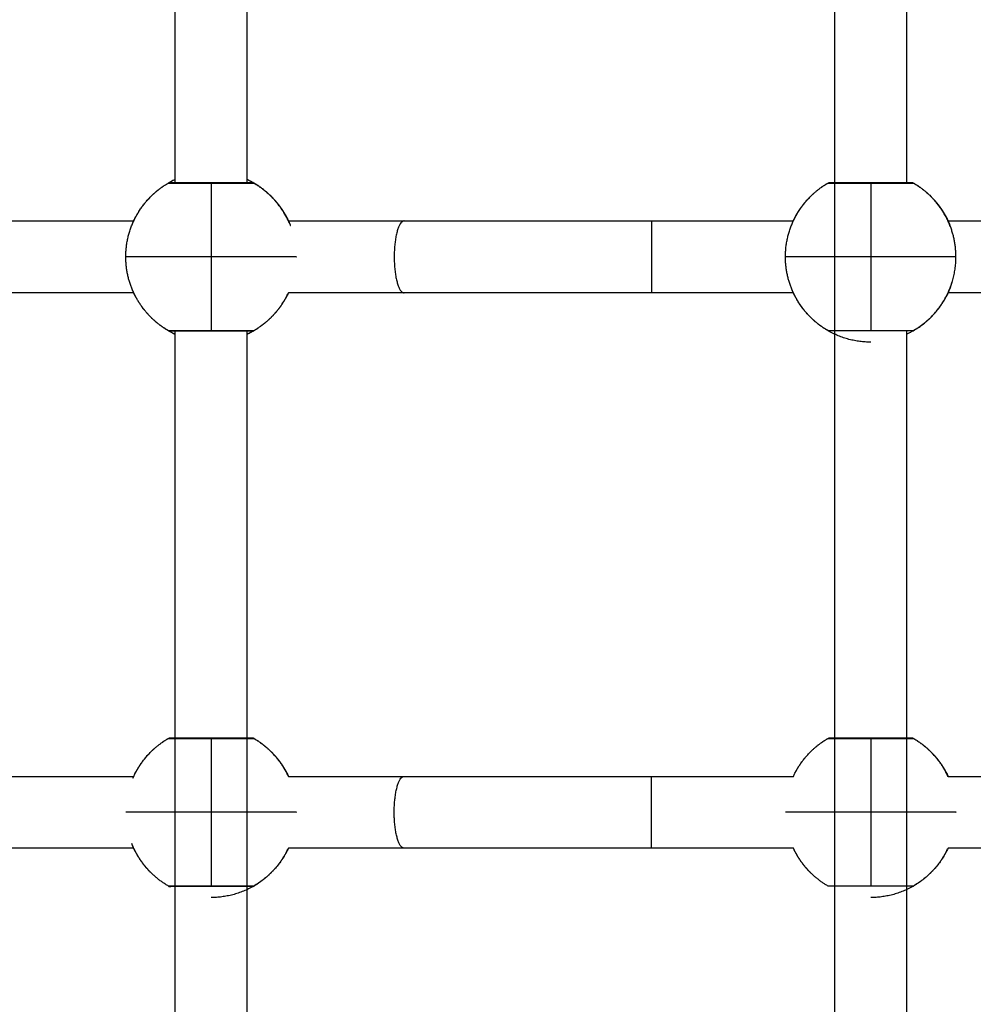
# Model space of a CAD drawing. Units: millimetres. Extents: x -6.2 to 8.7, y 0.1 to 13.5.
# Drawn here: x 4.8 to 5, y 4.6 to 4.8 of the extents above; entities that cross this region are included whole.
import ezdxf

# ---------------------------------------------------------------- set-up
doc = ezdxf.new("R2010")
doc.units = ezdxf.units.MM
doc.layers.add('DIASTASEIS', color=253, linetype='Continuous', lineweight=5)
doc.layers.add('Make2D$Visible$Curves', color=7, linetype='Continuous')
doc.layers.add('Make2D$Visible$Tangents', color=8, linetype='Continuous')
doc.styles.get("Standard").update_dxf_attribs({"font": 'ARIALN.TTF'})
doc.dimstyles.new('STANDARD_ACAD', dxfattribs={"dimtxt": 0.18, "dimasz": 0.18, "dimexe": 0.18, "dimexo": 0.0625, "dimgap": 0.09, "dimtad": 0, "dimtih": 1, "dimtoh": 1, "dimdec": 4, "dimzin": 0, "dimdsep": 46, "dimtxsty": 'Standard', "dimcen": 0.09, "dimadec": 0, "dimazin": 0, "dimtfac": 1, "dimtdec": 4, "dimtofl": 0, "dimtmove": 0, "dimatfit": 3, "dimfxl": 1, "dimtolj": 1, "dimtzin": 0, "dimarcsym": 0})

# ---------------------------------------------------------------- blocks, each defined once
blk = doc.blocks.new('*D39')
at = {"layer": 'Defpoints', "color": 0}
for p in [(6.36001, 6.00498), (1.60567, 5.05104), (6.36001, 4.29504)]:
    blk.add_point(p, dxfattribs=at)
at = {"layer": 'DIASTASEIS', "color": 0, "lineweight": -2}
for p, q in [((1.60567, 5.11354), (1.60567, 6.18498)), ((6.36001, 4.35754), (6.36001, 6.18498)), ((1.78567, 6.00498), (3.69841, 6.00498)), ((6.18001, 6.00498), (4.26726, 6.00498))]:
    blk.add_line(p, q, dxfattribs=at)
at = {"layer": 'DIASTASEIS', "color": 0}
for points in [[(1.78567, 6.03498), (1.78567, 5.97498), (1.60567, 6.00498)], [(6.18001, 5.97498), (6.18001, 6.03498), (6.36001, 6.00498)]]:
    blk.add_solid(points, dxfattribs=at)
at = {"layer": 'DIASTASEIS', "color": 0, "insert": (3.98284, 6.00498), "char_height": 0.18, "attachment_point": 5}
blk.add_mtext('\\A1;4.80', dxfattribs=at)
blk = doc.blocks.new('KATOPSH_S096')
at = {"layer": 'Make2D$Visible$Curves', "color": 0, "lineweight": -3}
for points, degree in [([(3537.31368, 6992.08918), (3537.31368, 6992.34057), (3537.31368, 6992.59197)], 2), ([(3537.32968, 6992.59197), (3537.32968, 6992.46439), (3537.32968, 6992.33681)], 2), ([(3537.16668, 6992.33668), (3537.16668, 6992.3821), (3537.16668, 6992.42752)], 2), ([(3537.18268, 6992.42752), (3537.18268, 6992.3821), (3537.18268, 6992.33668)], 2), ([(3537.04492, 6992.32822), (3537.08243, 6992.32822), (3537.11994, 6992.32822), (3537.15745, 6992.32822)], 3), ([(3537.19192, 6992.32822), (3537.20051, 6992.32822), (3537.20911, 6992.32822), (3537.2177, 6992.32822)], 3), ([(3537.27287, 6992.32822), (3537.2834, 6992.32822), (3537.29392, 6992.32822), (3537.30445, 6992.32822)], 3), ([(3537.33892, 6992.32822), (3537.37643, 6992.32822), (3537.41394, 6992.32822), (3537.45145, 6992.32822)], 3), ([(3537.15745, 6992.31222), (3537.11994, 6992.31222), (3537.08243, 6992.31222), (3537.04491, 6992.31222)], 3), ([(3537.2177, 6992.31222), (3537.20911, 6992.31222), (3537.20051, 6992.31222), (3537.19191, 6992.31222)], 3), ([(3537.30445, 6992.31222), (3537.29393, 6992.31222), (3537.2834, 6992.31222), (3537.27287, 6992.31222)], 3), ([(3537.46868, 6992.31222), (3537.42543, 6992.31222), (3537.38217, 6992.31222), (3537.33891, 6992.31222)], 3), ([(3537.16668, 6992.08918), (3537.16668, 6992.19648), (3537.16668, 6992.30377)], 2), ([(3537.18268, 6992.30377), (3537.18268, 6992.19648), (3537.18268, 6992.08918)], 2), ([(3537.32968, 6992.30377), (3537.32968, 6992.19648), (3537.32968, 6992.08918)], 2), ([(3537.04492, 6992.20447), (3537.08243, 6992.20447), (3537.11994, 6992.20447), (3537.15745, 6992.20447)], 3), ([(3537.19192, 6992.20447), (3537.20051, 6992.20447), (3537.20911, 6992.20447), (3537.2177, 6992.20447)], 3), ([(3537.27287, 6992.20447), (3537.2834, 6992.20447), (3537.29392, 6992.20447), (3537.30445, 6992.20447)], 3), ([(3537.33892, 6992.20447), (3537.37643, 6992.20447), (3537.41394, 6992.20447), (3537.45145, 6992.20447)], 3), ([(3537.15745, 6992.18847), (3537.11994, 6992.18847), (3537.08243, 6992.18847), (3537.04491, 6992.18847)], 3), ([(3537.2177, 6992.18847), (3537.20911, 6992.18847), (3537.20051, 6992.18847), (3537.19191, 6992.18847)], 3), ([(3537.30445, 6992.18847), (3537.29393, 6992.18847), (3537.2834, 6992.18847), (3537.27287, 6992.18847)], 3), ([(3537.45145, 6992.18847), (3537.41394, 6992.18847), (3537.37643, 6992.18847), (3537.33891, 6992.18847)], 3)]:
    blk.add_open_spline(points, degree=degree, dxfattribs=at)
for points, weights, knots in [([(3537.15726, 6992.3278), (3537.1587, 6992.33111), (3537.16125, 6992.33366), (3537.16302, 6992.33543), (3537.16518, 6992.33668)], [0.884317348472, 0.853553390593, 0.853553390593, 0.853553390593, 0.868347508908], [7.879283, 7.879283, 7.879283, 15.050556, 15.050556, 20.017971, 20.017971, 20.017971]), ([(3537.18418, 6992.33668), (3537.18635, 6992.33543), (3537.18812, 6992.33366), (3537.18835, 6992.33342), (3537.18857, 6992.33319), (3537.18879, 6992.33294), (3537.18901, 6992.3327), (3537.18922, 6992.33245), (3537.18943, 6992.3322), (3537.18964, 6992.33194), (3537.18984, 6992.33169), (3537.19003, 6992.33142), (3537.19022, 6992.33116), (3537.1904, 6992.33089), (3537.19059, 6992.33062), (3537.19076, 6992.33035), (3537.19093, 6992.33007), (3537.19109, 6992.32979), (3537.19126, 6992.32952), (3537.19141, 6992.32923), (3537.19156, 6992.32895), (3537.1917, 6992.32866), (3537.19184, 6992.32838), (3537.19198, 6992.32809), (3537.19211, 6992.3278), (3537.19223, 6992.32751), (3537.19235, 6992.32722)], [0.868255399353, 0.853462850318, 0.853462850318, 0.853462850318, 0.853462850318, 0.853462850318, 0.853462850318, 0.853462850318, 0.853462850318, 0.853462850318, 0.853462850318, 0.853462850318, 0.853462850318, 0.853462850318, 0.853462850318, 0.853462850318, 0.853462850318, 0.853462850318, 0.853462850318, 0.853462850318, 0.853462850318, 0.853462850318, 0.853462850318, 0.853462850318, 0.853462850318, 0.853462850318, 0.853462850318], [10.051687, 10.051687, 10.051687, 15.019101, 15.019101, 16.019101, 16.019101, 17.019101, 17.019101, 18.019101, 18.019101, 19.019101, 19.019101, 20.019101, 20.019101, 21.019101, 21.019101, 22.019101, 22.019101, 23.019101, 23.019101, 24.019101, 24.019101, 25.019101, 25.019101, 26.019101, 26.019101, 27.019101, 27.019101, 27.019101]), ([(3537.30426, 6992.3278), (3537.3057, 6992.33111), (3537.30825, 6992.33366), (3537.31002, 6992.33543), (3537.31218, 6992.33668)], [0.884317348472, 0.853553390593, 0.853553390593, 0.853553390593, 0.868347508908], [7.879283, 7.879283, 7.879283, 15.050556, 15.050556, 20.017971, 20.017971, 20.017971]), ([(3537.33118, 6992.33668), (3537.33335, 6992.33543), (3537.33512, 6992.33366), (3537.33535, 6992.33342), (3537.33557, 6992.33319), (3537.33579, 6992.33294), (3537.33601, 6992.3327), (3537.33622, 6992.33245), (3537.33643, 6992.3322), (3537.33664, 6992.33194), (3537.33684, 6992.33169), (3537.33703, 6992.33142), (3537.33722, 6992.33116), (3537.3374, 6992.33089), (3537.33759, 6992.33062), (3537.33776, 6992.33035), (3537.33793, 6992.33007), (3537.33809, 6992.32979), (3537.33826, 6992.32952), (3537.33841, 6992.32923), (3537.33856, 6992.32895), (3537.3387, 6992.32866), (3537.33884, 6992.32838), (3537.33898, 6992.32809), (3537.33911, 6992.3278), (3537.33923, 6992.32751), (3537.33935, 6992.32722)], [0.868255399353, 0.853462850318, 0.853462850318, 0.853462850318, 0.853462850318, 0.853462850318, 0.853462850318, 0.853462850318, 0.853462850318, 0.853462850318, 0.853462850318, 0.853462850318, 0.853462850318, 0.853462850318, 0.853462850318, 0.853462850318, 0.853462850318, 0.853462850318, 0.853462850318, 0.853462850318, 0.853462850318, 0.853462850318, 0.853462850318, 0.853462850318, 0.853462850318, 0.853462850318, 0.853462850318], [10.051687, 10.051687, 10.051687, 15.019101, 15.019101, 16.019101, 16.019101, 17.019101, 17.019101, 18.019101, 18.019101, 19.019101, 19.019101, 20.019101, 20.019101, 21.019101, 21.019101, 22.019101, 22.019101, 23.019101, 23.019101, 24.019101, 24.019101, 25.019101, 25.019101, 26.019101, 26.019101, 27.019101, 27.019101, 27.019101]), ([(3537.15726, 6992.20405), (3537.1587, 6992.20736), (3537.16125, 6992.20991), (3537.16302, 6992.21168), (3537.16518, 6992.21293)], [0.884317348472, 0.853553390593, 0.853553390593, 0.853553390593, 0.868347508908], [7.879283, 7.879283, 7.879283, 15.050556, 15.050556, 20.017971, 20.017971, 20.017971]), ([(3537.18418, 6992.21293), (3537.18635, 6992.21168), (3537.18812, 6992.20991), (3537.18835, 6992.20967), (3537.18857, 6992.20944), (3537.18879, 6992.20919), (3537.18901, 6992.20895), (3537.18922, 6992.2087), (3537.18943, 6992.20845), (3537.18964, 6992.20819), (3537.18984, 6992.20794), (3537.19003, 6992.20767), (3537.19022, 6992.20741), (3537.1904, 6992.20714), (3537.19059, 6992.20687), (3537.19076, 6992.2066), (3537.19093, 6992.20632), (3537.19109, 6992.20604), (3537.19126, 6992.20577), (3537.19141, 6992.20548), (3537.19156, 6992.2052), (3537.1917, 6992.20491), (3537.19184, 6992.20463), (3537.19188, 6992.20455), (3537.19192, 6992.20447)], [0.868255399353, 0.853462850318, 0.853462850318, 0.853462850318, 0.853462850318, 0.853462850318, 0.853462850318, 0.853462850318, 0.853462850318, 0.853462850318, 0.853462850318, 0.853462850318, 0.853462850318, 0.853462850318, 0.853462850318, 0.853462850318, 0.853462850318, 0.853462850318, 0.853462850318, 0.853462850318, 0.853462850318, 0.853462850318, 0.853462850318, 0.853462850318, 0.853462850318], [10.051687, 10.051687, 10.051687, 15.019101, 15.019101, 16.019101, 16.019101, 17.019101, 17.019101, 18.019101, 18.019101, 19.019101, 19.019101, 20.019101, 20.019101, 21.019101, 21.019101, 22.019101, 22.019101, 23.019101, 23.019101, 24.019101, 24.019101, 25.019101, 25.019101, 25.296866, 25.296866, 25.296866]), ([(3537.30445, 6992.20447), (3537.30586, 6992.20753), (3537.30825, 6992.20991), (3537.31002, 6992.21168), (3537.31218, 6992.21293)], [0.880415058988, 0.853553390593, 0.853553390593, 0.853553390593, 0.868347508908], [8.349524, 8.349524, 8.349524, 15.050556, 15.050556, 20.017971, 20.017971, 20.017971]), ([(3537.33118, 6992.21293), (3537.33335, 6992.21168), (3537.33512, 6992.20991), (3537.33535, 6992.20967), (3537.33557, 6992.20944), (3537.33579, 6992.20919), (3537.33601, 6992.20895), (3537.33622, 6992.2087), (3537.33643, 6992.20845), (3537.33664, 6992.20819), (3537.33684, 6992.20794), (3537.33703, 6992.20767), (3537.33722, 6992.20741), (3537.3374, 6992.20714), (3537.33759, 6992.20687), (3537.33776, 6992.2066), (3537.33793, 6992.20632), (3537.33809, 6992.20604), (3537.33826, 6992.20577), (3537.33841, 6992.20548), (3537.33856, 6992.2052), (3537.3387, 6992.20491), (3537.33884, 6992.20463), (3537.33888, 6992.20455), (3537.33892, 6992.20447)], [0.868255399353, 0.853462850318, 0.853462850318, 0.853462850318, 0.853462850318, 0.853462850318, 0.853462850318, 0.853462850318, 0.853462850318, 0.853462850318, 0.853462850318, 0.853462850318, 0.853462850318, 0.853462850318, 0.853462850318, 0.853462850318, 0.853462850318, 0.853462850318, 0.853462850318, 0.853462850318, 0.853462850318, 0.853462850318, 0.853462850318, 0.853462850318, 0.853462850318], [10.051687, 10.051687, 10.051687, 15.019101, 15.019101, 16.019101, 16.019101, 17.019101, 17.019101, 18.019101, 18.019101, 19.019101, 19.019101, 20.019101, 20.019101, 21.019101, 21.019101, 22.019101, 22.019101, 23.019101, 23.019101, 24.019101, 24.019101, 25.019101, 25.019101, 25.296866, 25.296866, 25.296866]), ([(3537.16125, 6992.18304), (3537.16125, 6992.18304), (3537.16125, 6992.18304), (3537.16118, 6992.1831), (3537.16112, 6992.18317)], [0.853553391336, 0.853553390593, 0.853553390593, 0.853553390593, 0.853553390593], [45.0876465, 45.0876465, 45.0876465, 45.0887593, 45.0887593, 45.3790343, 45.3790343, 45.3790343])]:
    blk.add_rational_spline(points, weights, degree=2, knots=knots, dxfattribs=at)
for points, weights in [([(3537.15823, 6992.32972), (3537.16123, 6992.33493), (3537.16668, 6992.33746)], [1, 0.921866162064, 0.934867461729]), ([(3537.18825, 6992.33352), (3537.18583, 6992.336), (3537.18268, 6992.33745)], [0.950444745874, 0.927341574144, 0.934857677156]), ([(3537.30523, 6992.32972), (3537.3078, 6992.33417), (3537.31225, 6992.33672)], [1, 0.932488536122, 0.933016803412]), ([(3537.33525, 6992.33352), (3537.3334, 6992.33541), (3537.33111, 6992.33672)], [0.950444745873, 0.9327455988, 0.933016794589]), ([(3537.19211, 6992.3278), (3537.19067, 6992.33111), (3537.18812, 6992.33366)], [0.994680140151, 0.966761860985, 0.973493254174]), ([(3537.33935, 6992.32722), (3537.3379, 6992.33088), (3537.33512, 6992.33366)], [1, 0.966154449405, 0.973493288107]), ([(3537.18869, 6992.33305), (3537.18857, 6992.33319), (3537.18844, 6992.33332)], [0.955146165246, 0.953734454404, 0.952412784938]), ([(3537.18912, 6992.33257), (3537.18901, 6992.3327), (3537.1889, 6992.33283)], [0.960440644243, 0.958950195729, 0.957540738954]), ([(3537.18953, 6992.33207), (3537.18943, 6992.3322), (3537.18933, 6992.33233)], [0.966331681921, 0.964775096163, 0.963291230495]), ([(3537.18993, 6992.33156), (3537.18984, 6992.33169), (3537.18974, 6992.33181)], [0.972856521846, 0.971231272237, 0.969672317384]), ([(3537.1903, 6992.33104), (3537.19022, 6992.33116), (3537.19014, 6992.33128)], [0.97996292655, 0.978298086883, 0.976692281888]), ([(3537.33569, 6992.33305), (3537.33557, 6992.33319), (3537.33544, 6992.33332)], [0.955149995045, 0.953736247073, 0.952412784905]), ([(3537.33612, 6992.33257), (3537.33601, 6992.3327), (3537.3359, 6992.33283)], [0.960439023298, 0.958949429292, 0.957540738965]), ([(3537.33653, 6992.33207), (3537.33643, 6992.3322), (3537.33633, 6992.33233)], [0.966336645615, 0.964777461959, 0.963291230463]), ([(3537.33693, 6992.33156), (3537.33683, 6992.33169), (3537.33674, 6992.33181)], [0.972835629788, 0.971221250995, 0.969672317387]), ([(3537.3373, 6992.33104), (3537.33722, 6992.33116), (3537.33714, 6992.33128)], [0.979949862135, 0.978291785871, 0.976692281896]), ([(3537.19066, 6992.33051), (3537.19058, 6992.33062), (3537.19051, 6992.33073)], [0.987692181544, 0.985999705981, 0.984359617045]), ([(3537.19114, 6992.32972), (3537.191, 6992.32995), (3537.19086, 6992.33018)], [1, 0.996235745006, 0.992683016915]), ([(3537.33766, 6992.33051), (3537.33758, 6992.33062), (3537.33751, 6992.33073)], [0.987711906258, 0.986009262211, 0.984359617047]), ([(3537.33814, 6992.32972), (3537.338, 6992.32995), (3537.33786, 6992.33018)], [1, 0.996235745007, 0.992683016916]), ([(3537.15568, 6992.32022), (3537.15568, 6992.32418), (3537.15726, 6992.3278)], [1, 0.979043890298, 1]), ([(3537.30268, 6992.32022), (3537.30268, 6992.32418), (3537.30426, 6992.3278)], [1, 0.979043890298, 1]), ([(3537.34068, 6992.32022), (3537.34068, 6992.32385), (3537.33935, 6992.32722)], [1, 0.982290257781, 1]), ([(3537.15702, 6992.31323), (3537.15568, 6992.3166), (3537.15568, 6992.32022)], [1, 0.982290257781, 1]), ([(3537.30402, 6992.31323), (3537.30268, 6992.3166), (3537.30268, 6992.32022)], [1, 0.982290257781, 1]), ([(3537.33118, 6992.30377), (3537.34068, 6992.30925), (3537.34068, 6992.32022)], [1, 0.866025403784, 1]), ([(3537.16518, 6992.30377), (3537.15945, 6992.30708), (3537.15702, 6992.31323)], [1, 0.944371092318, 1]), ([(3537.18418, 6992.30377), (3537.18938, 6992.30677), (3537.19191, 6992.31222)], [1, 0.921920084727, 0.934849559909]), ([(3537.31218, 6992.30377), (3537.30645, 6992.30708), (3537.30402, 6992.31323)], [1, 0.944371092318, 1]), ([(3537.16668, 6992.30299), (3537.16123, 6992.30552), (3537.15823, 6992.31072)], [0.934867251184, 0.921866794739, 1]), ([(3537.19114, 6992.31072), (3537.18813, 6992.30552), (3537.18269, 6992.30299)], [1, 0.921898728744, 0.934856639514]), ([(3537.32168, 6992.30122), (3537.31071, 6992.30122), (3537.30523, 6992.31072)], [1, 0.866025403784, 1]), ([(3537.33814, 6992.31072), (3537.33513, 6992.30552), (3537.32969, 6992.30299)], [1, 0.921898863785, 0.934856594704]), ([(3537.32168, 6992.30377), (3537.31218, 6992.30377), (3537.31218, 6992.30377)], [1, 0.707106781187, 1]), ([(3537.33118, 6992.30377), (3537.33118, 6992.30377), (3537.32168, 6992.30377)], [1, 0.707106781187, 1]), ([(3537.15823, 6992.20597), (3537.1608, 6992.21042), (3537.16525, 6992.21297)], [1, 0.932487255598, 0.933016823477]), ([(3537.18825, 6992.20977), (3537.1864, 6992.21166), (3537.18411, 6992.21297)], [0.950444745874, 0.932745311012, 0.933016803413]), ([(3537.30523, 6992.20597), (3537.3078, 6992.21042), (3537.31225, 6992.21297)], [1, 0.932487120756, 0.933016825592]), ([(3537.33525, 6992.20977), (3537.3334, 6992.21166), (3537.33111, 6992.21296)], [0.950444745873, 0.932746570017, 0.93301676488]), ([(3537.19192, 6992.20447), (3537.1905, 6992.20753), (3537.18812, 6992.20991)], [0.99118949891, 0.967200406107, 0.973493254174]), ([(3537.18869, 6992.2093), (3537.18857, 6992.20944), (3537.18844, 6992.20957)], [0.955154748703, 0.953738472024, 0.952412784965]), ([(3537.18912, 6992.20882), (3537.18901, 6992.20895), (3537.1889, 6992.20908)], [0.960455365136, 0.95895715527, 0.957540738953]), ([(3537.18953, 6992.20832), (3537.18943, 6992.20845), (3537.18933, 6992.20858)], [0.966344484896, 0.964781198001, 0.963291230495]), ([(3537.33892, 6992.20447), (3537.3375, 6992.20753), (3537.33512, 6992.20991)], [0.99118949891, 0.96720034143, 0.973493288107]), ([(3537.33569, 6992.2093), (3537.33557, 6992.20944), (3537.33544, 6992.20957)], [0.95514616641, 0.953734454956, 0.952412784952]), ([(3537.33612, 6992.20882), (3537.33601, 6992.20895), (3537.3359, 6992.20908)], [0.960439023654, 0.958949429455, 0.957540738954]), ([(3537.33653, 6992.20832), (3537.33643, 6992.20845), (3537.33633, 6992.20858)], [0.966331966429, 0.964775231771, 0.963291230495]), ([(3537.18993, 6992.20781), (3537.18984, 6992.20794), (3537.18974, 6992.20806)], [0.972856512909, 0.971231267957, 0.969672317394]), ([(3537.1903, 6992.20729), (3537.19022, 6992.20741), (3537.19014, 6992.20753)], [0.979979068169, 0.978305870839, 0.976692281895]), ([(3537.19066, 6992.20676), (3537.19058, 6992.20687), (3537.19051, 6992.20698)], [0.987692181686, 0.98599970605, 0.984359617045]), ([(3537.19114, 6992.20597), (3537.191, 6992.2062), (3537.19086, 6992.20643)], [1, 0.996235745006, 0.992683016915]), ([(3537.33693, 6992.20781), (3537.33683, 6992.20794), (3537.33674, 6992.20806)], [0.972834821488, 0.971220863225, 0.969672317385]), ([(3537.3373, 6992.20729), (3537.33722, 6992.20741), (3537.33714, 6992.20753)], [0.9799498602, 0.978291784929, 0.976692281878]), ([(3537.33766, 6992.20676), (3537.33758, 6992.20687), (3537.33751, 6992.20698)], [0.987711888548, 0.986009253632, 0.984359617047]), ([(3537.33814, 6992.20597), (3537.338, 6992.2062), (3537.33786, 6992.20643)], [1, 0.996235745007, 0.992683016916]), ([(3537.33814, 6992.20597), (3537.33814, 6992.20597), (3537.33814, 6992.20597)], [0.992304273017, 0.996100206939, 1]), ([(3537.16518, 6992.18002), (3537.15945, 6992.18333), (3537.15702, 6992.18948)], [1, 0.944371092318, 1]), ([(3537.15823, 6992.18697), (3537.15823, 6992.18697), (3537.15823, 6992.18697)], [0.989296314556, 0.992852543023, 0.996501969577]), ([(3537.16125, 6992.18304), (3537.15948, 6992.1848), (3537.15823, 6992.18697)], [0.949176660443, 0.965918323145, 1]), ([(3537.19114, 6992.18697), (3537.18565, 6992.17747), (3537.17468, 6992.17747)], [1, 0.866025403784, 1]), ([(3537.18418, 6992.18002), (3537.18938, 6992.18302), (3537.19191, 6992.18847)], [1, 0.921925320906, 0.934847826171]), ([(3537.31218, 6992.18002), (3537.30698, 6992.18302), (3537.30445, 6992.18847)], [1, 0.949253631607, 0.991092000623]), ([(3537.30523, 6992.18697), (3537.30523, 6992.18697), (3537.30523, 6992.18697)], [0.989296314556, 0.992852543017, 0.996501969563]), ([(3537.30825, 6992.18304), (3537.30648, 6992.1848), (3537.30523, 6992.18697)], [0.94918406035, 0.965925854428, 1]), ([(3537.33814, 6992.18697), (3537.33265, 6992.17747), (3537.32168, 6992.17747)], [1, 0.866025403784, 1]), ([(3537.33118, 6992.18002), (3537.33638, 6992.18302), (3537.33891, 6992.18847)], [1, 0.921925320906, 0.934847826171]), ([(3537.33814, 6992.18697), (3537.33814, 6992.18697), (3537.33814, 6992.18697)], [1, 0.994525408462, 0.989255492038]), ([(3537.32168, 6992.18002), (3537.31218, 6992.18002), (3537.31218, 6992.18002)], [1, 0.707106781187, 1]), ([(3537.33118, 6992.18002), (3537.33118, 6992.18002), (3537.32168, 6992.18002)], [1, 0.707106781187, 1])]:
    blk.add_rational_spline(points, weights, degree=2, dxfattribs=at)
for points, degree, knots in [([(3537.16518, 6992.33668), (3537.16525, 6992.33672), (3537.16533, 6992.33675), (3537.16545, 6992.33679), (3537.1655, 6992.3368), (3537.16557, 6992.33681), (3537.16563, 6992.33681), (3537.16566, 6992.33681), (3537.16567, 6992.33681), (3537.16568, 6992.33681), (3537.16568, 6992.33681), (3537.16569, 6992.33681), (3537.1657, 6992.33681), (3537.16571, 6992.33681), (3537.16573, 6992.33681), (3537.16584, 6992.33681), (3537.16603, 6992.33681), (3537.16677, 6992.33681), (3537.16745, 6992.33681), (3537.17001, 6992.33681), (3537.1723, 6992.33681), (3537.17468, 6992.33681), (3537.17707, 6992.33681), (3537.17936, 6992.33681), (3537.18191, 6992.33681), (3537.1826, 6992.33681), (3537.18334, 6992.33681), (3537.18353, 6992.33681), (3537.18364, 6992.33681), (3537.18365, 6992.33681), (3537.18367, 6992.33681), (3537.18367, 6992.33681), (3537.18368, 6992.33681), (3537.18369, 6992.33681), (3537.1837, 6992.33681), (3537.1837, 6992.33681), (3537.18374, 6992.33681), (3537.18379, 6992.33681), (3537.18387, 6992.3368), (3537.18392, 6992.33679), (3537.18404, 6992.33675), (3537.18411, 6992.33672), (3537.18418, 6992.33668)], 3, [0, 0, 0, 0, 0.283468, 0.283468, 0.430099, 0.430099, 0.558998, 0.558998, 0.65769, 0.65769, 0.824367, 0.824367, 1.051341, 1.051341, 1.507916, 1.507916, 3.833109, 3.833109, 7.551564, 7.551564, 14.806237, 14.806237, 14.806237, 22.060861, 22.060861, 25.779291, 25.779291, 28.104468, 28.104468, 28.56104, 28.56104, 28.788022, 28.788022, 28.954716, 28.954716, 29.053418, 29.053418, 29.18233, 29.18233, 29.328976, 29.328976, 29.612474, 29.612474, 29.612474, 29.612474]), ([(3537.16668, 6992.33746), (3537.16658, 6992.33741), (3537.16647, 6992.33736), (3537.16622, 6992.33724), (3537.16608, 6992.33717), (3537.16584, 6992.33704), (3537.16573, 6992.33698), (3537.16553, 6992.33688), (3537.16545, 6992.33683), (3537.16528, 6992.33673), (3537.16521, 6992.3367), (3537.16519, 6992.33668)], 3, [-5.236051, -5.236051, -5.236051, -5.236051, -4.632305, -4.632305, -3.705844, -3.705844, -2.779383, -2.779383, -1.852922, -1.852922, -0.389526, -0.389526, -0.389526, -0.389526]), ([(3537.18417, 6992.33668), (3537.18415, 6992.3367), (3537.18409, 6992.33673), (3537.18385, 6992.33686), (3537.18366, 6992.33697), (3537.1832, 6992.33721), (3537.18296, 6992.33733), (3537.18268, 6992.33746)], 3, [-29.2516, -29.2516, -29.2516, -29.2516, -27.79383, -27.79383, -25.940908, -25.940908, -24.410972, -24.410972, -24.410972, -24.410972]), ([(3537.31218, 6992.33668), (3537.31225, 6992.33672), (3537.31233, 6992.33675), (3537.31245, 6992.33679), (3537.3125, 6992.3368), (3537.31257, 6992.33681), (3537.31263, 6992.33681), (3537.31266, 6992.33681), (3537.31267, 6992.33681), (3537.31268, 6992.33681), (3537.31268, 6992.33681), (3537.31269, 6992.33681), (3537.3127, 6992.33681), (3537.31271, 6992.33681), (3537.31273, 6992.33681), (3537.31284, 6992.33681), (3537.31303, 6992.33681), (3537.31377, 6992.33681), (3537.31445, 6992.33681), (3537.31701, 6992.33681), (3537.3193, 6992.33681), (3537.32168, 6992.33681), (3537.32407, 6992.33681), (3537.32636, 6992.33681), (3537.32891, 6992.33681), (3537.3296, 6992.33681), (3537.33034, 6992.33681), (3537.33053, 6992.33681), (3537.33064, 6992.33681), (3537.33065, 6992.33681), (3537.33067, 6992.33681), (3537.33067, 6992.33681), (3537.33068, 6992.33681), (3537.33069, 6992.33681), (3537.3307, 6992.33681), (3537.3307, 6992.33681), (3537.33074, 6992.33681), (3537.33079, 6992.33681), (3537.33087, 6992.3368), (3537.33092, 6992.33679), (3537.33104, 6992.33675), (3537.33111, 6992.33672), (3537.33118, 6992.33668)], 3, [0, 0, 0, 0, 0.283468, 0.283468, 0.430099, 0.430099, 0.558998, 0.558998, 0.65769, 0.65769, 0.824367, 0.824367, 1.051341, 1.051341, 1.507916, 1.507916, 3.833109, 3.833109, 7.551564, 7.551564, 14.806237, 14.806237, 14.806237, 22.060861, 22.060861, 25.779291, 25.779291, 28.104468, 28.104468, 28.56104, 28.56104, 28.788022, 28.788022, 28.954716, 28.954716, 29.053418, 29.053418, 29.18233, 29.18233, 29.328976, 29.328976, 29.612474, 29.612474, 29.612474, 29.612474]), ([(3537.15726, 6992.3278), (3537.1573, 6992.32788), (3537.15733, 6992.32796), (3537.15745, 6992.32822), (3537.15752, 6992.32838), (3537.15767, 6992.32868), (3537.15774, 6992.32882), (3537.15787, 6992.32907), (3537.15793, 6992.32918), (3537.15803, 6992.32937), (3537.15808, 6992.32945), (3537.15819, 6992.32965), (3537.15823, 6992.32972), (3537.15823, 6992.32972)], 3, [-5.971647, -5.971647, -5.971647, -5.971647, -5.557683, -5.557683, -4.631403, -4.631403, -3.705122, -3.705122, -2.778842, -2.778842, -1.852561, -1.852561, 0, 0, 0, 0]), ([(3537.19114, 6992.32972), (3537.19114, 6992.32972), (3537.19118, 6992.32965), (3537.19132, 6992.32939), (3537.19143, 6992.3292), (3537.19164, 6992.32879), (3537.19173, 6992.32862), (3537.19182, 6992.32843)], 3, [-14.826278, -14.826278, -14.826278, -14.826278, -12.972993, -12.972993, -11.119709, -11.119709, -9.991244, -9.991244, -9.991244, -9.991244]), ([(3537.30426, 6992.3278), (3537.3043, 6992.32788), (3537.30433, 6992.32796), (3537.30445, 6992.32822), (3537.30452, 6992.32838), (3537.30467, 6992.32868), (3537.30474, 6992.32882), (3537.30487, 6992.32907), (3537.30493, 6992.32918), (3537.30503, 6992.32937), (3537.30508, 6992.32945), (3537.30519, 6992.32965), (3537.30523, 6992.32972), (3537.30523, 6992.32972)], 3, [-5.971647, -5.971647, -5.971647, -5.971647, -5.557683, -5.557683, -4.631403, -4.631403, -3.705122, -3.705122, -2.778842, -2.778842, -1.852561, -1.852561, 0, 0, 0, 0]), ([(3537.33821, 6992.3296), (3537.33822, 6992.32958), (3537.33823, 6992.32955), (3537.33832, 6992.32939), (3537.33843, 6992.3292), (3537.33864, 6992.32879), (3537.33873, 6992.32862), (3537.33882, 6992.32843)], 3, [-13.392429, -13.392429, -13.392429, -13.392429, -12.972993, -12.972993, -11.119709, -11.119709, -9.991244, -9.991244, -9.991244, -9.991244]), ([(3537.2177, 6992.32822), (3537.22218, 6992.32822), (3537.22669, 6992.32822), (3537.23124, 6992.32822), (3537.2358, 6992.32822), (3537.2404, 6992.32822), (3537.24502, 6992.32822), (3537.24963, 6992.32822), (3537.25427, 6992.32822), (3537.25893, 6992.32822), (3537.26357, 6992.32822), (3537.26822, 6992.32822), (3537.27287, 6992.32822)], 3, [0, 0, 0, 0, 13.958815, 13.958815, 13.958815, 27.951794, 27.951794, 27.951794, 41.944791, 41.944791, 41.944791, 55.903634, 55.903634, 55.903634, 55.903634]), ([(3537.3398, 6992.3145), (3537.3397, 6992.31418), (3537.33959, 6992.31387), (3537.33932, 6992.31315), (3537.33916, 6992.31275), (3537.33892, 6992.31223), (3537.33884, 6992.31206), (3537.33869, 6992.31176), (3537.33863, 6992.31162), (3537.3385, 6992.31137), (3537.33844, 6992.31126), (3537.33833, 6992.31107), (3537.33829, 6992.31099), (3537.33818, 6992.31079), (3537.33814, 6992.31072), (3537.33814, 6992.31072)], 3, [-8.627933, -8.627933, -8.627933, -8.627933, -7.410244, -7.410244, -5.557683, -5.557683, -4.631403, -4.631403, -3.705122, -3.705122, -2.778842, -2.778842, -1.852561, -1.852561, 0, 0, 0, 0]), ([(3537.15823, 6992.31072), (3537.15823, 6992.31072), (3537.15819, 6992.31079), (3537.15804, 6992.31105), (3537.15793, 6992.31125), (3537.15768, 6992.31175), (3537.15753, 6992.31205), (3537.15725, 6992.31266), (3537.15713, 6992.31293), (3537.15702, 6992.31323)], 3, [-14.826278, -14.826278, -14.826278, -14.826278, -12.972993, -12.972993, -11.119709, -11.119709, -9.266424, -9.266424, -7.936444, -7.936444, -7.936444, -7.936444]), ([(3537.19192, 6992.31222), (3537.19186, 6992.31211), (3537.19182, 6992.31201), (3537.19169, 6992.31176), (3537.19163, 6992.31162), (3537.1915, 6992.31137), (3537.19144, 6992.31126), (3537.19133, 6992.31107), (3537.19129, 6992.31099), (3537.19118, 6992.31079), (3537.19114, 6992.31072), (3537.19114, 6992.31072)], 3, [-5.229383, -5.229383, -5.229383, -5.229383, -4.631403, -4.631403, -3.705122, -3.705122, -2.778842, -2.778842, -1.852561, -1.852561, 0, 0, 0, 0]), ([(3537.27287, 6992.31222), (3537.26822, 6992.31222), (3537.26357, 6992.31222), (3537.25893, 6992.31222), (3537.25427, 6992.31222), (3537.24963, 6992.31222), (3537.24502, 6992.31222), (3537.2404, 6992.31222), (3537.2358, 6992.31222), (3537.23124, 6992.31222), (3537.22669, 6992.31222), (3537.22218, 6992.31222), (3537.2177, 6992.31222)], 3, [0, 0, 0, 0, 13.958843, 13.958843, 13.958843, 27.95184, 27.95184, 27.95184, 41.944819, 41.944819, 41.944819, 55.903634, 55.903634, 55.903634, 55.903634]), ([(3537.30523, 6992.31072), (3537.30523, 6992.31072), (3537.30519, 6992.31079), (3537.30504, 6992.31105), (3537.30493, 6992.31125), (3537.30468, 6992.31175), (3537.30453, 6992.31205), (3537.30425, 6992.31266), (3537.30413, 6992.31293), (3537.30402, 6992.31323)], 3, [-14.826278, -14.826278, -14.826278, -14.826278, -12.972993, -12.972993, -11.119709, -11.119709, -9.266424, -9.266424, -7.936444, -7.936444, -7.936444, -7.936444]), ([(3537.16518, 6992.30377), (3537.16518, 6992.30377), (3537.16525, 6992.30373), (3537.16551, 6992.30358), (3537.16571, 6992.30347), (3537.16616, 6992.30324), (3537.16641, 6992.30312), (3537.16668, 6992.30299)], 3, [-29.646752, -29.646752, -29.646752, -29.646752, -27.79383, -27.79383, -25.940908, -25.940908, -24.40367, -24.40367, -24.40367, -24.40367]), ([(3537.18367, 6992.30364), (3537.18367, 6992.30364), (3537.18367, 6992.30364), (3537.18365, 6992.30364), (3537.18364, 6992.30364), (3537.18352, 6992.30364), (3537.18333, 6992.30364), (3537.1826, 6992.30364), (3537.18191, 6992.30364), (3537.17936, 6992.30364), (3537.17707, 6992.30364), (3537.17468, 6992.30364), (3537.1723, 6992.30364), (3537.17001, 6992.30364), (3537.16745, 6992.30364), (3537.16677, 6992.30364), (3537.16603, 6992.30364), (3537.16584, 6992.30364), (3537.16573, 6992.30364), (3537.16571, 6992.30364), (3537.1657, 6992.30364), (3537.1657, 6992.30364), (3537.1657, 6992.30364)], 3, [2.230637, 2.230637, 2.230637, 2.230637, 2.48978, 2.48978, 3.02444, 3.02444, 5.335563, 5.335563, 9.045859, 9.045859, 16.285383, 16.285383, 16.285383, 23.524908, 23.524908, 27.235204, 27.235204, 29.546327, 29.546327, 30.080987, 30.080987, 30.34013, 30.34013, 30.34013, 30.34013]), ([(3537.18268, 6992.30299), (3537.18279, 6992.30304), (3537.1829, 6992.30309), (3537.18314, 6992.30321), (3537.18328, 6992.30328), (3537.18353, 6992.30341), (3537.18364, 6992.30347), (3537.18383, 6992.30357), (3537.18392, 6992.30362), (3537.18412, 6992.30373), (3537.18418, 6992.30377), (3537.18418, 6992.30377)], 3, [-5.228567, -5.228567, -5.228567, -5.228567, -4.632305, -4.632305, -3.705844, -3.705844, -2.779383, -2.779383, -1.852922, -1.852922, 0, 0, 0, 0]), ([(3537.16518, 6992.21293), (3537.16525, 6992.21297), (3537.16533, 6992.213), (3537.16545, 6992.21304), (3537.1655, 6992.21305), (3537.16557, 6992.21306), (3537.16563, 6992.21306), (3537.16566, 6992.21306), (3537.16567, 6992.21306), (3537.16568, 6992.21306), (3537.16568, 6992.21306), (3537.16569, 6992.21306), (3537.1657, 6992.21306), (3537.16571, 6992.21306), (3537.16573, 6992.21306), (3537.16584, 6992.21306), (3537.16603, 6992.21306), (3537.16677, 6992.21306), (3537.16745, 6992.21306), (3537.17001, 6992.21306), (3537.1723, 6992.21306), (3537.17468, 6992.21306), (3537.17707, 6992.21306), (3537.17936, 6992.21306), (3537.18191, 6992.21306), (3537.1826, 6992.21306), (3537.18334, 6992.21306), (3537.18353, 6992.21306), (3537.18364, 6992.21306), (3537.18365, 6992.21306), (3537.18367, 6992.21306), (3537.18367, 6992.21306), (3537.18368, 6992.21306), (3537.18369, 6992.21306), (3537.1837, 6992.21306), (3537.1837, 6992.21306), (3537.18374, 6992.21306), (3537.18379, 6992.21306), (3537.18387, 6992.21305), (3537.18392, 6992.21304), (3537.18404, 6992.213), (3537.18411, 6992.21297), (3537.18418, 6992.21293)], 3, [0, 0, 0, 0, 0.283468, 0.283468, 0.430099, 0.430099, 0.558998, 0.558998, 0.65769, 0.65769, 0.824367, 0.824367, 1.051341, 1.051341, 1.507916, 1.507916, 3.833109, 3.833109, 7.551564, 7.551564, 14.806237, 14.806237, 14.806237, 22.060861, 22.060861, 25.779291, 25.779291, 28.104468, 28.104468, 28.56104, 28.56104, 28.788022, 28.788022, 28.954716, 28.954716, 29.053418, 29.053418, 29.18233, 29.18233, 29.328976, 29.328976, 29.612474, 29.612474, 29.612474, 29.612474]), ([(3537.31218, 6992.21293), (3537.31225, 6992.21297), (3537.31233, 6992.213), (3537.31245, 6992.21304), (3537.3125, 6992.21305), (3537.31257, 6992.21306), (3537.31263, 6992.21306), (3537.31266, 6992.21306), (3537.31267, 6992.21306), (3537.31268, 6992.21306), (3537.31268, 6992.21306), (3537.31269, 6992.21306), (3537.3127, 6992.21306), (3537.31271, 6992.21306), (3537.31273, 6992.21306), (3537.31284, 6992.21306), (3537.31303, 6992.21306), (3537.31377, 6992.21306), (3537.31445, 6992.21306), (3537.31701, 6992.21306), (3537.3193, 6992.21306), (3537.32168, 6992.21306), (3537.32407, 6992.21306), (3537.32636, 6992.21306), (3537.32891, 6992.21306), (3537.3296, 6992.21306), (3537.33034, 6992.21306), (3537.33053, 6992.21306), (3537.33064, 6992.21306), (3537.33065, 6992.21306), (3537.33067, 6992.21306), (3537.33067, 6992.21306), (3537.33068, 6992.21306), (3537.33069, 6992.21306), (3537.3307, 6992.21306), (3537.3307, 6992.21306), (3537.33074, 6992.21306), (3537.33079, 6992.21306), (3537.33087, 6992.21305), (3537.33092, 6992.21304), (3537.33104, 6992.213), (3537.33111, 6992.21297), (3537.33118, 6992.21293)], 3, [0, 0, 0, 0, 0.283468, 0.283468, 0.430099, 0.430099, 0.558998, 0.558998, 0.65769, 0.65769, 0.824367, 0.824367, 1.051341, 1.051341, 1.507916, 1.507916, 3.833109, 3.833109, 7.551564, 7.551564, 14.806237, 14.806237, 14.806237, 22.060861, 22.060861, 25.779291, 25.779291, 28.104468, 28.104468, 28.56104, 28.56104, 28.788022, 28.788022, 28.954716, 28.954716, 29.053418, 29.053418, 29.18233, 29.18233, 29.328976, 29.328976, 29.612474, 29.612474, 29.612474, 29.612474]), ([(3537.15726, 6992.20405), (3537.1573, 6992.20413), (3537.15733, 6992.20421), (3537.15745, 6992.20447), (3537.15752, 6992.20463), (3537.15767, 6992.20493), (3537.15774, 6992.20507), (3537.15787, 6992.20532), (3537.15793, 6992.20543), (3537.15803, 6992.20562), (3537.15808, 6992.2057), (3537.15819, 6992.2059), (3537.15823, 6992.20597), (3537.15823, 6992.20597)], 3, [-5.971647, -5.971647, -5.971647, -5.971647, -5.557683, -5.557683, -4.631403, -4.631403, -3.705122, -3.705122, -2.778842, -2.778842, -1.852561, -1.852561, 0, 0, 0, 0]), ([(3537.19114, 6992.20597), (3537.19114, 6992.20597), (3537.19118, 6992.2059), (3537.19132, 6992.20564), (3537.19143, 6992.20545), (3537.19164, 6992.20504), (3537.19173, 6992.20487), (3537.19182, 6992.20468)], 3, [-14.826278, -14.826278, -14.826278, -14.826278, -12.972993, -12.972993, -11.119709, -11.119709, -9.991244, -9.991244, -9.991244, -9.991244]), ([(3537.2177, 6992.20447), (3537.22218, 6992.20447), (3537.22669, 6992.20447), (3537.23124, 6992.20447), (3537.2358, 6992.20447), (3537.2404, 6992.20447), (3537.24502, 6992.20447), (3537.24963, 6992.20447), (3537.25427, 6992.20447), (3537.25893, 6992.20447), (3537.26357, 6992.20447), (3537.26822, 6992.20447), (3537.27287, 6992.20447)], 3, [0, 0, 0, 0, 13.958815, 13.958815, 13.958815, 27.951794, 27.951794, 27.951794, 41.944791, 41.944791, 41.944791, 55.903634, 55.903634, 55.903634, 55.903634]), ([(3537.30445, 6992.20447), (3537.3045, 6992.20458), (3537.30455, 6992.20468), (3537.30467, 6992.20493), (3537.30474, 6992.20507), (3537.30487, 6992.20532), (3537.30493, 6992.20543), (3537.30503, 6992.20562), (3537.30508, 6992.2057), (3537.30519, 6992.2059), (3537.30523, 6992.20597), (3537.30523, 6992.20597)], 3, [-5.243811, -5.243811, -5.243811, -5.243811, -4.631403, -4.631403, -3.705122, -3.705122, -2.778842, -2.778842, -1.852561, -1.852561, 0, 0, 0, 0]), ([(3537.33814, 6992.20597), (3537.33814, 6992.20597), (3537.33818, 6992.2059), (3537.33832, 6992.20564), (3537.33843, 6992.20545), (3537.33864, 6992.20504), (3537.33873, 6992.20487), (3537.33882, 6992.20468)], 3, [-14.826278, -14.826278, -14.826278, -14.826278, -12.972993, -12.972993, -11.119709, -11.119709, -9.991244, -9.991244, -9.991244, -9.991244]), ([(3537.15823, 6992.18697), (3537.15823, 6992.18697), (3537.15819, 6992.18704), (3537.15804, 6992.1873), (3537.15793, 6992.1875), (3537.15768, 6992.188), (3537.15753, 6992.1883), (3537.15725, 6992.18891), (3537.15713, 6992.18918), (3537.15702, 6992.18948)], 3, [-14.826278, -14.826278, -14.826278, -14.826278, -12.972993, -12.972993, -11.119709, -11.119709, -9.266424, -9.266424, -7.936444, -7.936444, -7.936444, -7.936444]), ([(3537.1585, 6992.18651), (3537.15847, 6992.18657), (3537.15843, 6992.18662), (3537.15833, 6992.1868), (3537.15823, 6992.18697)], 2, [51.8876464, 51.8876464, 51.8876464, 52.0887593, 52.0887593, 52.7173749, 52.7173749, 52.7173749]), ([(3537.19191, 6992.18847), (3537.19186, 6992.18836), (3537.19182, 6992.18826), (3537.19169, 6992.18801), (3537.19163, 6992.18787), (3537.1915, 6992.18762), (3537.19144, 6992.18751), (3537.19133, 6992.18732), (3537.19129, 6992.18724), (3537.19118, 6992.18704), (3537.19114, 6992.18697), (3537.19114, 6992.18697)], 3, [-5.228101, -5.228101, -5.228101, -5.228101, -4.631403, -4.631403, -3.705122, -3.705122, -2.778842, -2.778842, -1.852561, -1.852561, 0, 0, 0, 0]), ([(3537.27287, 6992.18847), (3537.26822, 6992.18847), (3537.26357, 6992.18847), (3537.25893, 6992.18847), (3537.25427, 6992.18847), (3537.24963, 6992.18847), (3537.24502, 6992.18847), (3537.2404, 6992.18847), (3537.2358, 6992.18847), (3537.23124, 6992.18847), (3537.22669, 6992.18847), (3537.22218, 6992.18847), (3537.2177, 6992.18847)], 3, [0, 0, 0, 0, 13.958843, 13.958843, 13.958843, 27.95184, 27.95184, 27.95184, 41.944819, 41.944819, 41.944819, 55.903634, 55.903634, 55.903634, 55.903634]), ([(3537.30523, 6992.18697), (3537.30523, 6992.18697), (3537.30519, 6992.18704), (3537.30504, 6992.1873), (3537.30493, 6992.1875), (3537.3047, 6992.18795), (3537.30458, 6992.18819), (3537.30445, 6992.18847)], 3, [-14.826278, -14.826278, -14.826278, -14.826278, -12.972993, -12.972993, -11.119709, -11.119709, -9.597882, -9.597882, -9.597882, -9.597882]), ([(3537.3055, 6992.18651), (3537.30547, 6992.18657), (3537.30543, 6992.18662), (3537.30533, 6992.1868), (3537.30523, 6992.18697)], 2, [51.8918495, 51.8918495, 51.8918495, 52.0887593, 52.0887593, 52.7173749, 52.7173749, 52.7173749]), ([(3537.33891, 6992.18847), (3537.33886, 6992.18836), (3537.33882, 6992.18826), (3537.33869, 6992.18801), (3537.33863, 6992.18787), (3537.3385, 6992.18762), (3537.33844, 6992.18751), (3537.33833, 6992.18732), (3537.33829, 6992.18724), (3537.33818, 6992.18704), (3537.33814, 6992.18697), (3537.33814, 6992.18697)], 3, [-5.228177, -5.228177, -5.228177, -5.228177, -4.631403, -4.631403, -3.705122, -3.705122, -2.778842, -2.778842, -1.852561, -1.852561, 0, 0, 0, 0]), ([(3537.15886, 6992.18596), (3537.15882, 6992.18602), (3537.15878, 6992.18607), (3537.15875, 6992.18613), (3537.15871, 6992.18618)], 2, [50.879033, 50.879033, 50.879033, 51.0887593, 51.0887593, 51.2901903, 51.2901903, 51.2901903]), ([(3537.15923, 6992.18542), (3537.15919, 6992.18548), (3537.15914, 6992.18554), (3537.15911, 6992.18559), (3537.15907, 6992.18565)], 2, [49.8657647, 49.8657647, 49.8657647, 50.0887593, 50.0887593, 50.3069668, 50.3069668, 50.3069668]), ([(3537.15962, 6992.18489), (3537.15958, 6992.18495), (3537.15953, 6992.18501), (3537.15948, 6992.18507), (3537.15944, 6992.18513)], 2, [48.851947, 48.851947, 48.851947, 49.0887593, 49.0887593, 49.3200087, 49.3200087, 49.3200087]), ([(3537.16004, 6992.18437), (3537.15999, 6992.18443), (3537.15993, 6992.1845), (3537.15988, 6992.18456), (3537.15983, 6992.18462)], 2, [47.8374583, 47.8374583, 47.8374583, 48.0887593, 48.0887593, 48.3335957, 48.3335957, 48.3335957]), ([(3537.30586, 6992.18596), (3537.30582, 6992.18602), (3537.30578, 6992.18607), (3537.30574, 6992.18613), (3537.30571, 6992.18619)], 2, [50.8766787, 50.8766787, 50.8766787, 51.0887593, 51.0887593, 51.2943724, 51.2943724, 51.2943724]), ([(3537.30623, 6992.18542), (3537.30619, 6992.18548), (3537.30614, 6992.18554), (3537.30611, 6992.18559), (3537.30607, 6992.18565)], 2, [49.864008, 49.864008, 49.864008, 50.0887593, 50.0887593, 50.3069668, 50.3069668, 50.3069668]), ([(3537.30662, 6992.18489), (3537.30658, 6992.18495), (3537.30653, 6992.18501), (3537.30648, 6992.18507), (3537.30644, 6992.18513)], 2, [48.851947, 48.851947, 48.851947, 49.0887593, 49.0887593, 49.3200087, 49.3200087, 49.3200087]), ([(3537.30704, 6992.18437), (3537.30699, 6992.18443), (3537.30693, 6992.1845), (3537.30688, 6992.18456), (3537.30683, 6992.18462)], 2, [47.8374583, 47.8374583, 47.8374583, 48.0887593, 48.0887593, 48.3335957, 48.3335957, 48.3335957]), ([(3537.16047, 6992.18386), (3537.16041, 6992.18393), (3537.16035, 6992.18399), (3537.1603, 6992.18406), (3537.16024, 6992.18412)], 2, [46.8221423, 46.8221423, 46.8221423, 47.0887593, 47.0887593, 47.3478494, 47.3478494, 47.3478494]), ([(3537.16092, 6992.18337), (3537.16086, 6992.18344), (3537.16079, 6992.18351), (3537.16073, 6992.18357), (3537.16067, 6992.18364)], 2, [45.8057905, 45.8057905, 45.8057905, 46.0887593, 46.0887593, 46.3629261, 46.3629261, 46.3629261]), ([(3537.30747, 6992.18386), (3537.30741, 6992.18393), (3537.30735, 6992.18399), (3537.3073, 6992.18406), (3537.30724, 6992.18412)], 2, [46.8215056, 46.8215056, 46.8215056, 47.0887593, 47.0887593, 47.3478494, 47.3478494, 47.3478494]), ([(3537.30792, 6992.18337), (3537.30786, 6992.18344), (3537.30779, 6992.18351), (3537.30773, 6992.18357), (3537.30767, 6992.18364)], 2, [45.8057905, 45.8057905, 45.8057905, 46.0887593, 46.0887593, 46.3629261, 46.3629261, 46.3629261]), ([(3537.30825, 6992.18304), (3537.30825, 6992.18304), (3537.30825, 6992.18304), (3537.30818, 6992.1831), (3537.30812, 6992.18317)], 2, [45.0887503, 45.0887503, 45.0887503, 45.0887593, 45.0887593, 45.3790343, 45.3790343, 45.3790343]), ([(3537.18367, 6992.17989), (3537.18367, 6992.17989), (3537.18367, 6992.17989), (3537.18365, 6992.17989), (3537.18364, 6992.17989), (3537.18352, 6992.17989), (3537.18333, 6992.17989), (3537.1826, 6992.17989), (3537.18191, 6992.17989), (3537.17936, 6992.17989), (3537.17707, 6992.17989), (3537.17468, 6992.17989), (3537.1723, 6992.17989), (3537.17001, 6992.17989), (3537.16745, 6992.17989), (3537.16677, 6992.17989), (3537.16603, 6992.17989), (3537.16584, 6992.17989), (3537.16573, 6992.17989), (3537.16571, 6992.17989), (3537.1657, 6992.17989), (3537.1657, 6992.17989), (3537.1657, 6992.17989)], 3, [2.230637, 2.230637, 2.230637, 2.230637, 2.48978, 2.48978, 3.02444, 3.02444, 5.335563, 5.335563, 9.045859, 9.045859, 16.285383, 16.285383, 16.285383, 23.524908, 23.524908, 27.235204, 27.235204, 29.546327, 29.546327, 30.080987, 30.080987, 30.34013, 30.34013, 30.34013, 30.34013])]:
    blk.add_open_spline(points, degree=degree, knots=knots, dxfattribs=at)
at = {"layer": 'Make2D$Visible$Tangents', "color": 0, "lineweight": -3}
for points, weights in [([(3537.16518, 6992.33668), (3537.16519, 6992.33668), (3537.17468, 6992.33668)], [1, 0.707263620881, 1]), ([(3537.17468, 6992.33668), (3537.17468, 6992.3312), (3537.17468, 6992.32023)], [1, 0.866025403784, 1]), ([(3537.17468, 6992.33668), (3537.18418, 6992.33668), (3537.18418, 6992.33668)], [1, 0.707263620881, 1]), ([(3537.31218, 6992.33668), (3537.31219, 6992.33668), (3537.32168, 6992.33668)], [1, 0.707263620881, 1]), ([(3537.32168, 6992.33668), (3537.32168, 6992.3312), (3537.32168, 6992.32023)], [1, 0.866025403784, 1]), ([(3537.32168, 6992.33668), (3537.33118, 6992.33668), (3537.33118, 6992.33668)], [1, 0.707263620881, 1]), ([(3537.17468, 6992.32023), (3537.15568, 6992.32023), (3537.15568, 6992.32022)], [1, 0.707106781187, 1]), ([(3537.19368, 6992.32022), (3537.19368, 6992.32023), (3537.17468, 6992.32023)], [1, 0.707106781187, 1]), ([(3537.17468, 6992.32023), (3537.17468, 6992.30926), (3537.17468, 6992.30377)], [1, 0.866025403784, 1]), ([(3537.32168, 6992.32023), (3537.30268, 6992.32023), (3537.30268, 6992.32022)], [1, 0.707106781187, 1]), ([(3537.34068, 6992.32022), (3537.34068, 6992.32023), (3537.32168, 6992.32023)], [1, 0.707106781187, 1]), ([(3537.32168, 6992.32023), (3537.32168, 6992.30926), (3537.32168, 6992.30377)], [1, 0.866025403784, 1]), ([(3537.17468, 6992.30377), (3537.16518, 6992.30377), (3537.16518, 6992.30377)], [1, 0.707106781187, 1]), ([(3537.16518, 6992.30377), (3537.16542, 6992.30363), (3537.1657, 6992.30364)], [1, 0.944188519366, 0.958658472417]), ([(3537.18418, 6992.30377), (3537.18418, 6992.30377), (3537.17468, 6992.30377)], [1, 0.707106781187, 1]), ([(3537.18367, 6992.30364), (3537.18395, 6992.30363), (3537.18418, 6992.30377)], [0.959034608061, 0.944320662683, 1]), ([(3537.16518, 6992.21293), (3537.16519, 6992.21293), (3537.17468, 6992.21293)], [1, 0.707263620881, 1]), ([(3537.17468, 6992.21293), (3537.17468, 6992.20745), (3537.17468, 6992.19648)], [1, 0.866025403784, 1]), ([(3537.17468, 6992.21293), (3537.18418, 6992.21293), (3537.18418, 6992.21293)], [1, 0.707263620881, 1]), ([(3537.31218, 6992.21293), (3537.31219, 6992.21293), (3537.32168, 6992.21293)], [1, 0.707263620881, 1]), ([(3537.32168, 6992.21293), (3537.32168, 6992.20745), (3537.32168, 6992.19648)], [1, 0.866025403784, 1]), ([(3537.32168, 6992.21293), (3537.33118, 6992.21293), (3537.33118, 6992.21293)], [1, 0.707263620881, 1]), ([(3537.17468, 6992.19648), (3537.15568, 6992.19648), (3537.15568, 6992.19647)], [1, 0.707106781187, 1]), ([(3537.19368, 6992.19647), (3537.19368, 6992.19648), (3537.17468, 6992.19648)], [1, 0.707106781187, 1]), ([(3537.17468, 6992.19648), (3537.17468, 6992.18551), (3537.17468, 6992.18002)], [1, 0.866025403784, 1]), ([(3537.32168, 6992.19648), (3537.30268, 6992.19648), (3537.30268, 6992.19647)], [1, 0.707106781187, 1]), ([(3537.34068, 6992.19647), (3537.34068, 6992.19648), (3537.32168, 6992.19648)], [1, 0.707106781187, 1]), ([(3537.32168, 6992.19648), (3537.32168, 6992.18551), (3537.32168, 6992.18002)], [1, 0.866025403784, 1]), ([(3537.17468, 6992.18002), (3537.16518, 6992.18002), (3537.16518, 6992.18002)], [1, 0.707106781187, 1]), ([(3537.16518, 6992.18002), (3537.16542, 6992.17988), (3537.1657, 6992.17989)], [1, 0.944128440159, 0.958689706707]), ([(3537.18418, 6992.18002), (3537.18418, 6992.18002), (3537.17468, 6992.18002)], [1, 0.707106781187, 1]), ([(3537.18367, 6992.17989), (3537.18395, 6992.17988), (3537.18418, 6992.18002)], [0.959034608061, 0.944320662683, 1])]:
    blk.add_rational_spline(points, weights, degree=2, dxfattribs=at)
for points in [[(3537.2177, 6992.32822), (3537.2155, 6992.32822), (3537.2155, 6992.32022), (3537.2155, 6992.31222), (3537.2177, 6992.31222)], [(3537.27287, 6992.32822), (3537.27287, 6992.32822), (3537.27287, 6992.32022), (3537.27287, 6992.31222), (3537.27287, 6992.31222)], [(3537.2177, 6992.18847), (3537.2155, 6992.18847), (3537.2155, 6992.19647), (3537.2155, 6992.20447), (3537.2177, 6992.20447)], [(3537.27287, 6992.18847), (3537.27287, 6992.18847), (3537.27287, 6992.19647), (3537.27287, 6992.20447), (3537.27287, 6992.20447)]]:
    blk.add_rational_spline(points, [1, 0.707106781187, 1, 0.707106781187, 1], degree=2, knots=[12.566371, 12.566371, 12.566371, 25.132741, 25.132741, 37.699112, 37.699112, 37.699112], dxfattribs=at)
blk = doc.blocks.new('s096-')
at = {"color": 0}
blk.add_blockref('KATOPSH_S096', (0, 0), dxfattribs=at)

msp = doc.modelspace()

# ---------------------------------------------------------------- block references
msp.add_blockref('s096-', (-3532.35754, -6987.52427))

# ---------------------------------------------------------------- dimensions: what is measured, and where the dimension line sits
at = {"layer": 'DIASTASEIS'}
dim = msp.add_linear_dim(base=(6.36001, 6.00498), p1=(1.60567, 5.05104), p2=(6.36001, 4.29504), dimstyle='STANDARD_ACAD', override={"dimdec": 2, "dimrnd": 0.1, "dimtxsty": 'Standard', "dimtmove": 2}, dxfattribs=at)
dim.commit()
dim.dimension.update_dxf_attribs({"geometry": '*D39', "text_midpoint": (3.98284, 6.00498)})

doc.saveas('drawing.dxf')
